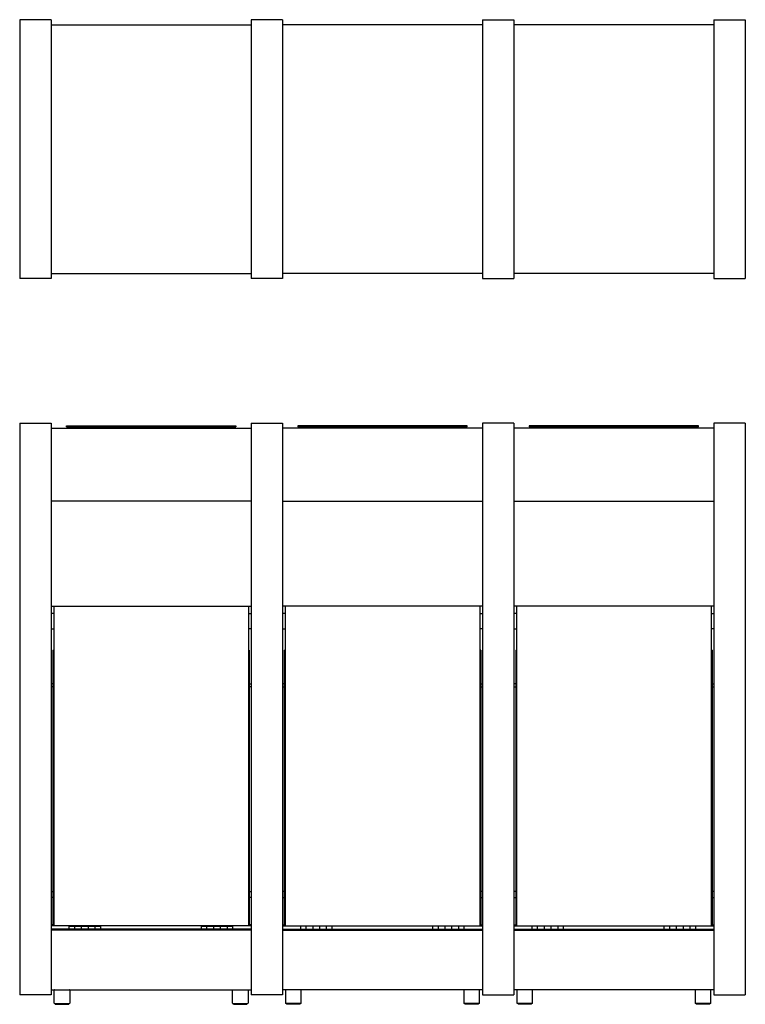
# Model space of a CAD drawing. Extents: x -2637 to 7613, y 2219 to 7041.
# Drawn here: x -145 to 1030, y 2225 to 3820 of the extents above; entities that cross this region are included whole.
import ezdxf

# ---------------------------------------------------------------- set-up
doc = ezdxf.new("R2010")
doc.units = 0
doc.header["$MEASUREMENT"] = 0
doc.layers.add('L_NEAS_VISIBLES_DE_DIBUJO2', color=7, linetype='CONTINUOUS')
doc.layers.add('MOLDE_CENICERO', color=7, linetype='CONTINUOUS')

msp = doc.modelspace()

# ---------------------------------------------------------------- linework, layer by layer
at = {"layer": 'L_NEAS_VISIBLES_DE_DIBUJO2'}
for p, q in [((-94.601, 3819.981), (-145.401, 3819.981)), ((-145.401, 3819.981), (-145.401, 3400.481)), ((-94.601, 3819.981), (-94.601, 3400.481)), ((229.39, 3819.981), (229.39, 3400.481)), ((280.19, 3819.981), (229.39, 3819.981)), ((280.19, 3819.981), (280.19, 3400.481)), ((280.19, 3819.981), (280.19, 3400.481)), ((604.181, 3819.981), (654.981, 3819.981)), ((604.181, 3819.981), (604.181, 3400.481)), ((654.981, 3819.981), (654.981, 3400.481)), ((654.981, 3819.981), (654.981, 3400.481)), ((978.972, 3819.981), (1029.772, 3819.981)), ((978.972, 3819.981), (978.972, 3400.481)), ((1029.772, 3819.981), (1029.772, 3400.481)), ((-94.601, 3811.831), (229.39, 3811.831)), ((604.181, 3811.831), (280.19, 3811.831)), ((978.972, 3811.831), (654.981, 3811.831)), ((-94.601, 3400.481), (-145.401, 3400.481)), ((-94.601, 3408.631), (229.39, 3408.631)), ((280.19, 3400.481), (229.39, 3400.481)), ((604.181, 3408.631), (280.19, 3408.631)), ((604.181, 3400.481), (654.981, 3400.481)), ((978.972, 3408.631), (654.981, 3408.631)), ((978.972, 3400.481), (1029.772, 3400.481)), ((-145.401, 3166.407), (-145.401, 2240.308)), ((-145.401, 3166.407), (-94.601, 3166.407)), ((-94.601, 3166.407), (-94.601, 2240.308)), ((-94.601, 3158.257), (229.39, 3158.257)), ((-69.593, 3161.858), (204.383, 3161.858)), ((-69.593, 3160.258), (204.383, 3160.258)), ((-49.105, 3158.257), (-49.105, 3160.258)), ((183.895, 3158.257), (183.895, 3160.258)), ((204.39, 3161.858), (204.39, 3160.258)), ((229.39, 3166.407), (280.19, 3166.407)), ((229.39, 3166.407), (229.39, 2240.308)), ((280.19, 3166.407), (280.19, 2240.308)), ((280.19, 3166.407), (280.19, 2240.308)), ((604.181, 3158.257), (280.19, 3158.257)), ((305.19, 3161.858), (305.19, 3160.258)), ((579.174, 3161.858), (305.198, 3161.858)), ((579.174, 3160.258), (305.198, 3160.258)), ((325.686, 3158.257), (325.686, 3160.258)), ((558.686, 3158.257), (558.686, 3160.258)), ((604.181, 3166.407), (604.181, 2240.308)), ((654.981, 3166.407), (604.181, 3166.407)), ((654.981, 3166.407), (654.981, 2240.308)), ((654.981, 3166.407), (654.981, 2240.308)), ((978.972, 3158.257), (654.981, 3158.257)), ((679.981, 3161.858), (679.981, 3160.258)), ((953.965, 3161.858), (679.989, 3161.858)), ((953.965, 3160.258), (679.989, 3160.258)), ((700.477, 3158.257), (700.477, 3160.258)), ((933.477, 3158.257), (933.477, 3160.258)), ((978.972, 3166.407), (978.972, 2240.308)), ((1029.772, 3166.407), (978.972, 3166.407)), ((1029.772, 3166.407), (1029.772, 2240.308)), ((229.39, 3040.057), (-94.601, 3040.057)), ((280.19, 3040.057), (604.181, 3040.057)), ((654.981, 3040.057), (978.972, 3040.057)), ((-94.601, 2870.057), (-90.105, 2870.057)), ((-90.105, 2858.207), (-94.601, 2858.207)), ((-90.105, 2870.057), (224.895, 2870.057)), ((-90.105, 2870.057), (-90.105, 2798.452)), ((224.895, 2870.057), (229.39, 2870.057)), ((224.895, 2870.057), (224.895, 2798.452)), ((224.895, 2858.207), (229.39, 2858.207)), ((284.686, 2870.057), (280.19, 2870.057)), ((284.686, 2858.207), (280.19, 2858.207)), ((284.686, 2870.057), (284.686, 2798.452)), ((599.686, 2870.057), (284.686, 2870.057)), ((599.686, 2870.057), (599.686, 2798.452)), ((604.181, 2870.057), (599.686, 2870.057)), ((599.686, 2858.207), (604.181, 2858.207)), ((659.477, 2870.057), (654.981, 2870.057)), ((659.477, 2858.207), (654.981, 2858.207)), ((974.477, 2870.057), (659.477, 2870.057)), ((659.477, 2870.057), (659.477, 2798.452)), ((978.972, 2870.057), (974.477, 2870.057)), ((974.477, 2870.057), (974.477, 2798.452)), ((974.477, 2858.207), (978.972, 2858.207)), ((-94.601, 2833.207), (-90.105, 2833.207)), ((229.39, 2833.207), (224.895, 2833.207)), ((280.19, 2833.207), (284.686, 2833.207)), ((604.181, 2833.207), (599.686, 2833.207)), ((654.981, 2833.207), (659.477, 2833.207)), ((978.972, 2833.207), (974.477, 2833.207)), ((-91.705, 2798.457), (-90.105, 2798.457)), ((-91.705, 2798.452), (-91.705, 2353.457)), ((-90.105, 2798.452), (-90.105, 2353.457)), ((226.495, 2798.457), (224.895, 2798.457)), ((224.895, 2798.452), (224.895, 2353.457)), ((226.495, 2798.452), (226.495, 2353.457)), ((283.086, 2798.457), (284.686, 2798.457)), ((283.086, 2798.452), (283.086, 2353.457)), ((284.686, 2798.452), (284.686, 2353.457)), ((601.286, 2798.457), (599.686, 2798.457)), ((599.686, 2798.452), (599.686, 2353.457)), ((601.286, 2798.452), (601.286, 2353.457)), ((657.877, 2798.457), (659.477, 2798.457)), ((657.877, 2798.452), (657.877, 2353.457)), ((659.477, 2798.452), (659.477, 2353.457)), ((976.077, 2798.457), (974.477, 2798.457)), ((974.477, 2798.452), (974.477, 2353.457)), ((976.077, 2798.452), (976.077, 2353.457)), ((-91.705, 2744.367), (-94.601, 2744.367)), ((226.495, 2744.367), (229.39, 2744.367)), ((283.086, 2744.367), (280.19, 2744.367)), ((601.286, 2744.367), (604.181, 2744.367)), ((657.877, 2744.367), (654.981, 2744.367)), ((976.077, 2744.367), (978.972, 2744.367)), ((-91.705, 2739.367), (-94.601, 2739.367)), ((229.39, 2739.367), (226.495, 2739.367)), ((280.19, 2739.367), (283.086, 2739.367)), ((601.286, 2739.367), (604.181, 2739.367)), ((654.981, 2739.367), (657.877, 2739.367)), ((976.077, 2739.367), (978.972, 2739.367)), ((-94.601, 2407.762), (-91.705, 2407.762)), ((-91.705, 2397.762), (-94.601, 2397.762)), ((226.495, 2407.762), (229.39, 2407.762)), ((229.39, 2397.762), (226.495, 2397.762)), ((283.086, 2407.762), (280.19, 2407.762)), ((280.19, 2397.762), (283.086, 2397.762)), ((604.181, 2407.762), (601.286, 2407.762)), ((601.286, 2397.762), (604.181, 2397.762)), ((657.877, 2407.762), (654.981, 2407.762)), ((654.981, 2397.762), (657.877, 2397.762)), ((978.972, 2407.762), (976.077, 2407.762)), ((976.077, 2397.762), (978.972, 2397.762)), ((-91.705, 2353.457), (-94.601, 2353.457)), ((-90.105, 2351.857), (-94.601, 2351.857)), ((229.39, 2346.457), (-94.601, 2346.457)), ((229.39, 2344.857), (-94.601, 2344.857)), ((-91.705, 2353.457), (-90.105, 2353.457)), ((-90.105, 2353.457), (-90.105, 2351.857)), ((224.895, 2351.857), (-90.105, 2351.857)), ((-65.105, 2351.457), (-56.105, 2351.457)), ((-65.105, 2347.561), (-65.105, 2351.457)), ((-65.105, 2346.457), (-65.105, 2347.561)), ((-56.105, 2346.458), (-56.105, 2351.457)), ((-56.105, 2351.457), (-45.105, 2351.457)), ((-45.105, 2346.458), (-45.105, 2351.457)), ((-45.105, 2351.457), (-34.105, 2351.457)), ((-34.105, 2346.458), (-34.105, 2351.457)), ((-34.105, 2351.457), (-23.105, 2351.457)), ((-23.105, 2351.457), (-14.105, 2351.457)), ((-23.105, 2346.458), (-23.105, 2351.457)), ((-14.105, 2347.561), (-14.105, 2351.457)), ((-14.105, 2346.457), (-14.105, 2347.561)), ((148.895, 2351.457), (157.895, 2351.457)), ((148.895, 2347.561), (148.895, 2351.457)), ((148.895, 2346.458), (148.895, 2347.561)), ((157.895, 2351.457), (168.895, 2351.457)), ((157.895, 2346.458), (157.895, 2351.457)), ((168.895, 2346.458), (168.895, 2351.457)), ((168.895, 2351.457), (179.895, 2351.457)), ((179.895, 2346.458), (179.895, 2351.457)), ((179.895, 2351.457), (190.895, 2351.457)), ((190.895, 2351.411), (190.895, 2351.457)), ((190.895, 2351.457), (199.895, 2351.457)), ((190.895, 2351.031), (190.895, 2351.411)), ((190.895, 2350.897), (190.895, 2351.031)), ((190.895, 2347.561), (190.895, 2350.897)), ((190.895, 2346.458), (190.895, 2347.561)), ((199.895, 2347.561), (199.895, 2351.457)), ((199.895, 2346.458), (199.895, 2347.561)), ((226.495, 2353.457), (224.895, 2353.457)), ((224.895, 2353.457), (224.895, 2351.857)), ((229.39, 2351.857), (224.895, 2351.857)), ((229.39, 2353.457), (226.495, 2353.457)), ((280.19, 2353.457), (283.086, 2353.457)), ((280.19, 2351.857), (284.686, 2351.857)), ((280.19, 2346.457), (604.181, 2346.457)), ((280.19, 2344.857), (604.181, 2344.857)), ((283.086, 2353.457), (284.686, 2353.457)), ((284.686, 2353.457), (284.686, 2351.857)), ((284.686, 2351.857), (599.686, 2351.857)), ((318.686, 2351.457), (309.686, 2351.457)), ((309.686, 2347.561), (309.686, 2351.457)), ((309.686, 2346.458), (309.686, 2347.561)), ((329.686, 2351.457), (318.686, 2351.457)), ((318.686, 2351.411), (318.686, 2351.457)), ((318.686, 2351.031), (318.686, 2351.411)), ((318.686, 2350.897), (318.686, 2351.031)), ((318.686, 2347.561), (318.686, 2350.897)), ((318.686, 2346.458), (318.686, 2347.561)), ((340.686, 2351.457), (329.686, 2351.457)), ((329.686, 2346.458), (329.686, 2351.457)), ((351.686, 2351.457), (340.686, 2351.457)), ((340.686, 2346.458), (340.686, 2351.457)), ((351.686, 2346.458), (351.686, 2351.457)), ((360.686, 2351.457), (351.686, 2351.457)), ((360.686, 2347.561), (360.686, 2351.457)), ((360.686, 2346.458), (360.686, 2347.561)), ((532.686, 2351.457), (523.686, 2351.457)), ((523.686, 2347.561), (523.686, 2351.457)), ((523.686, 2346.457), (523.686, 2347.561)), ((543.686, 2351.457), (532.686, 2351.457)), ((532.686, 2346.458), (532.686, 2351.457)), ((543.686, 2346.458), (543.686, 2351.457)), ((554.686, 2351.457), (543.686, 2351.457)), ((554.686, 2346.458), (554.686, 2351.457)), ((565.686, 2351.457), (554.686, 2351.457)), ((565.686, 2346.458), (565.686, 2351.457)), ((574.686, 2351.457), (565.686, 2351.457)), ((574.686, 2347.561), (574.686, 2351.457)), ((574.686, 2346.457), (574.686, 2347.561)), ((601.286, 2353.457), (599.686, 2353.457)), ((599.686, 2353.457), (599.686, 2351.857)), ((599.686, 2351.857), (604.181, 2351.857)), ((601.286, 2353.457), (604.181, 2353.457)), ((654.981, 2353.457), (657.877, 2353.457)), ((654.981, 2351.857), (659.477, 2351.857)), ((654.981, 2346.457), (978.972, 2346.457)), ((654.981, 2344.857), (978.972, 2344.857)), ((657.877, 2353.457), (659.477, 2353.457)), ((659.477, 2353.457), (659.477, 2351.857)), ((659.477, 2351.857), (974.477, 2351.857)), ((684.477, 2347.561), (684.477, 2351.457)), ((693.477, 2351.457), (684.477, 2351.457)), ((684.477, 2346.458), (684.477, 2347.561)), ((693.477, 2351.411), (693.477, 2351.457)), ((704.477, 2351.457), (693.477, 2351.457)), ((693.477, 2351.031), (693.477, 2351.411)), ((693.477, 2350.897), (693.477, 2351.031)), ((693.477, 2347.561), (693.477, 2350.897)), ((693.477, 2346.458), (693.477, 2347.561)), ((715.477, 2351.457), (704.477, 2351.457)), ((704.477, 2346.458), (704.477, 2351.457)), ((715.477, 2346.458), (715.477, 2351.457)), ((726.477, 2351.457), (715.477, 2351.457)), ((735.477, 2351.457), (726.477, 2351.457)), ((726.477, 2346.458), (726.477, 2351.457)), ((735.477, 2347.561), (735.477, 2351.457)), ((735.477, 2346.458), (735.477, 2347.561)), ((907.477, 2351.457), (898.477, 2351.457)), ((898.477, 2347.561), (898.477, 2351.457)), ((898.477, 2346.457), (898.477, 2347.561)), ((918.477, 2351.457), (907.477, 2351.457)), ((907.477, 2346.458), (907.477, 2351.457)), ((929.477, 2351.457), (918.477, 2351.457)), ((918.477, 2346.458), (918.477, 2351.457)), ((929.477, 2346.458), (929.477, 2351.457)), ((940.477, 2351.457), (929.477, 2351.457)), ((940.477, 2346.458), (940.477, 2351.457)), ((949.477, 2351.457), (940.477, 2351.457)), ((949.477, 2347.561), (949.477, 2351.457)), ((949.477, 2346.457), (949.477, 2347.561)), ((974.477, 2353.457), (974.477, 2351.857)), ((976.077, 2353.457), (974.477, 2353.457)), ((974.477, 2351.857), (978.972, 2351.857)), ((976.077, 2353.457), (978.972, 2353.457)), ((-94.601, 2240.308), (-145.401, 2240.308)), ((-94.601, 2248.458), (229.39, 2248.458)), ((-89.6, 2226.957), (-89.6, 2247.957)), ((-64.2, 2247.957), (-64.2, 2226.957)), ((198.99, 2226.957), (198.99, 2247.957)), ((224.39, 2247.957), (224.39, 2226.957)), ((280.19, 2240.308), (229.39, 2240.308)), ((604.181, 2248.458), (280.19, 2248.458)), ((285.191, 2247.957), (285.191, 2226.957)), ((310.591, 2226.957), (310.591, 2247.957)), ((573.781, 2247.957), (573.781, 2226.957)), ((599.181, 2226.957), (599.181, 2247.957)), ((604.181, 2240.308), (654.981, 2240.308)), ((978.972, 2248.458), (654.981, 2248.458)), ((659.982, 2247.957), (659.982, 2226.957)), ((685.382, 2226.957), (685.382, 2247.957)), ((948.572, 2247.957), (948.572, 2226.957)), ((973.972, 2226.957), (973.972, 2247.957)), ((978.972, 2240.308), (1029.772, 2240.308)), ((-89.101, 2226.457), (-64.7, 2226.457)), ((-87.9, 2224.957), (-87.9, 2226.457)), ((-87.9, 2224.957), (-65.9, 2224.957)), ((-65.9, 2226.457), (-65.9, 2224.957)), ((199.489, 2226.457), (223.89, 2226.457)), ((200.69, 2224.957), (200.69, 2226.457)), ((200.69, 2224.957), (222.69, 2224.957)), ((222.69, 2226.457), (222.69, 2224.957)), ((310.092, 2226.457), (285.69, 2226.457)), ((286.891, 2226.457), (286.891, 2224.957)), ((308.891, 2224.957), (286.891, 2224.957)), ((308.891, 2224.957), (308.891, 2226.457)), ((598.682, 2226.457), (574.28, 2226.457)), ((575.481, 2226.457), (575.481, 2224.957)), ((597.481, 2224.957), (575.481, 2224.957)), ((597.481, 2224.957), (597.481, 2226.457)), ((684.883, 2226.457), (660.481, 2226.457)), ((661.682, 2226.457), (661.682, 2224.957)), ((683.682, 2224.957), (661.682, 2224.957)), ((683.682, 2224.957), (683.682, 2226.457)), ((973.473, 2226.457), (949.071, 2226.457)), ((950.272, 2226.457), (950.272, 2224.957)), ((972.272, 2224.957), (950.272, 2224.957)), ((972.272, 2224.957), (972.272, 2226.457))]:
    msp.add_line(p, q, dxfattribs=at)
for centre, radius, start, end in [((-65.705, 3158.258), 2, 95.329619, 179.999601), ((-55.705, 3158.258), 2, 0.000792, 89.999175), ((190.495, 3158.258), 2, 94.47802, 179.999737), ((200.495, 3158.258), 2, 0.000792, 89.999175), ((309.086, 3158.258), 2, 90.000825, 179.999208), ((319.086, 3158.258), 2, 0.000263, 85.52198), ((565.286, 3158.258), 2, 90.000825, 179.999208), ((575.286, 3158.258), 2, 0.000399, 84.670381), ((683.877, 3158.258), 2, 90.000825, 179.999208), ((693.877, 3158.258), 2, 0.000263, 85.52198), ((940.077, 3158.258), 2, 90.000825, 179.999208), ((950.077, 3158.258), 2, 0.000399, 84.670381), ((-89.101, 2247.957), 0.5, 90.023473, 179.997518), ((-64.7, 2247.957), 0.5, 0.001961, 89.977328), ((199.489, 2247.957), 0.5, 90.025594, 179.997518), ((223.89, 2247.957), 0.5, 0.001961, 89.988384), ((285.69, 2247.957), 0.5, 90.011616, 179.998039), ((310.092, 2247.957), 0.5, 0.002482, 89.974406), ((574.28, 2247.957), 0.5, 90.022672, 179.998039), ((598.682, 2247.957), 0.5, 0.002482, 89.976527), ((660.481, 2247.957), 0.5, 90.011616, 179.998039), ((684.883, 2247.957), 0.5, 0.002482, 89.974406), ((949.071, 2247.957), 0.5, 90.022672, 179.998039), ((973.473, 2247.957), 0.5, 0.002482, 89.976527), ((-89.101, 2226.958), 0.5, 180.001805, 270.001031), ((-64.7, 2226.958), 0.5, 269.999457, 359.997359), ((199.489, 2226.958), 0.5, 180.001805, 270.001031), ((223.89, 2226.958), 0.5, 269.999457, 359.997359), ((285.69, 2226.958), 0.5, 180.002641, 270.000543), ((310.092, 2226.958), 0.5, 269.998969, 359.998195), ((574.28, 2226.958), 0.5, 180.002641, 270.000543), ((598.682, 2226.958), 0.5, 269.998969, 359.998195), ((660.481, 2226.958), 0.5, 180.002641, 270.000543), ((684.883, 2226.958), 0.5, 269.998969, 359.998195), ((949.071, 2226.958), 0.5, 180.002641, 270.000543), ((973.473, 2226.958), 0.5, 269.998969, 359.998195)]:
    msp.add_arc(centre, radius, start, end, dxfattribs=at)
at = {"layer": 'MOLDE_CENICERO'}
for p, q in [((-69.593, 3160.258), (-69.593, 3161.858)), ((579.174, 3160.258), (579.174, 3161.858)), ((953.965, 3160.258), (953.965, 3161.858))]:
    msp.add_line(p, q, dxfattribs=at)

doc.saveas('drawing.dxf')
